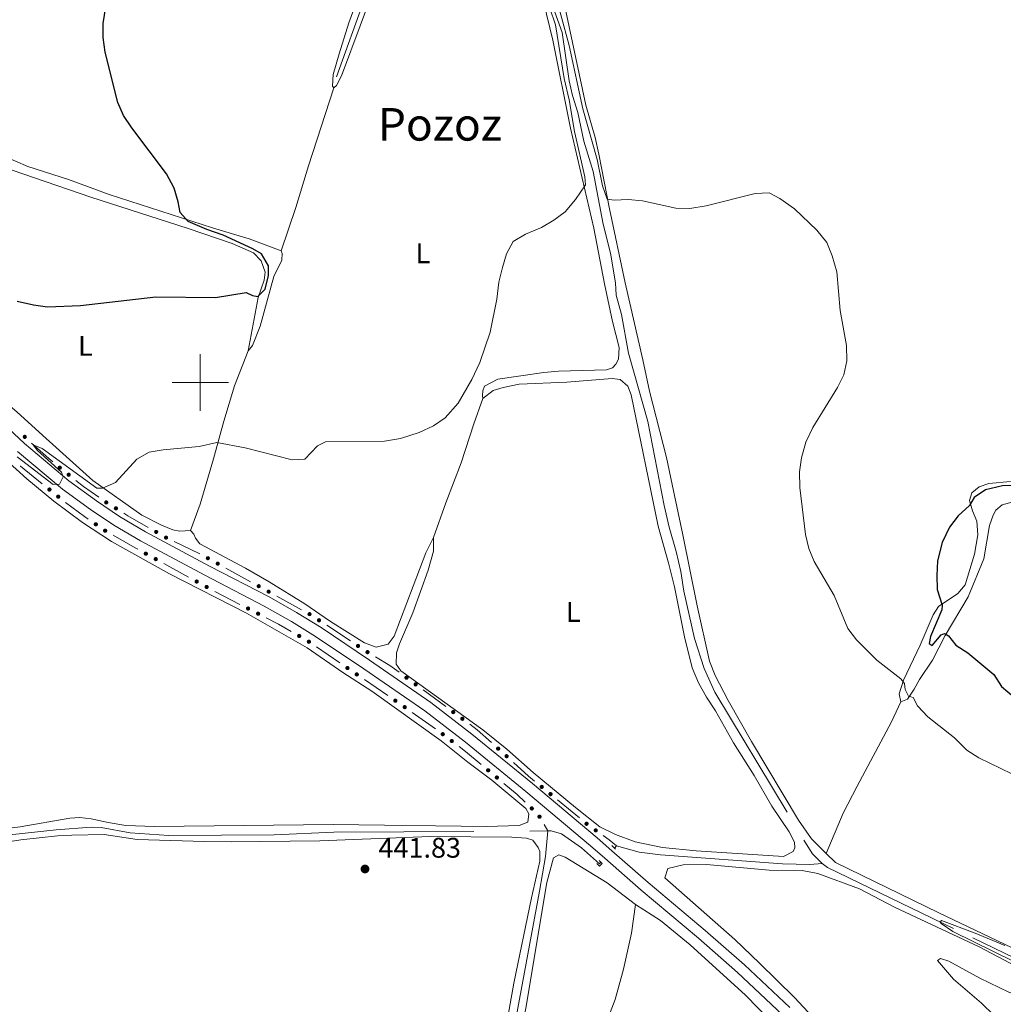
# Model space of a CAD drawing. Units: metres. Extents: x 634280 to 638793, y 713351 to 716408.
# Drawn here: x 636436 to 636784, y 715280 to 715628 of the extents above; entities that cross this region are included whole.
import ezdxf
from ezdxf.enums import TextEntityAlignment as Align

# ---------------------------------------------------------------- set-up
doc = ezdxf.new("R2010")
doc.units = ezdxf.units.M
doc.header["$MEASUREMENT"] = 0
doc.linetypes.add('DGN Style 2', pattern=[49.46349411271298, 29.67809646762779, -19.78539764508519])
doc.linetypes.add('DGN Style 3', pattern=[69.24889175779816, 49.46349411271298, -19.78539764508519])
for name, color, linetype, lineweight in [('Carátula', 7, 'Continuous', 5), ('Edificios construcciones cerramientos', 7, 'Continuous', 5), ('Elementos auxiliares', 7, 'Continuous', 5), ('Entidades rústicas y varios', 7, 'Continuous', 5), ('Hidrografía', 7, 'Continuous', 5), ('Relieve y altimetría', 7, 'Continuous', 5), ('Textos de rotulación', 7, 'Continuous', 5), ('Viales y ferrocarril', 7, 'Continuous', 5)]:
    doc.layers.add(name, color=color, linetype=linetype, lineweight=lineweight)
doc.styles.add('Style-arial', font='arial.shx', dxfattribs={"bigfont": 'arialbig.shx'})
doc.styles.add('Style-Arial Narrow', font='txt')
doc.styles.add('Style-Times New Roman', font='txt')

# ---------------------------------------------------------------- blocks, each defined once
blk = doc.blocks.new('5PATER')
at = {"layer": 'Relieve y altimetría', "linetype": 'Continuous', "lineweight": 5}
h = blk.add_hatch(color=250, dxfattribs=at)
edge = h.paths.add_edge_path()
edge.add_ellipse((0, 0), major_axis=(-1.095731442945027, -1.110710700472634), ratio=0.9994222409660319, start_angle=0, end_angle=360)

msp = doc.modelspace()

# ---------------------------------------------------------------- hatches: boundary and pattern name
at = {"layer": 'Edificios construcciones cerramientos', "linetype": 'Continuous', "lineweight": 5, "extrusion": (0, 0, -1)}
h = msp.add_hatch(color=170, dxfattribs=at)
edge = h.paths.add_edge_path()
edge.add_arc((-636437.9648042775, 715480.8102310379), 0.7500000001593229, 256.9484668165232, 616.9484668165233)
h = msp.add_hatch(color=170, dxfattribs=at)
edge = h.paths.add_edge_path()
edge.add_arc((-636450.3554736678, 715469.9248857375), 0.7500000001593228, 254.0081917544783, 614.0081917544783)
h = msp.add_hatch(color=170, dxfattribs=at)
edge = h.paths.add_edge_path()
edge.add_arc((-636453.4782768693, 715467.4283130083), 0.7500000001593227, 252.562028461193, 612.562028461193)
h = msp.add_hatch(color=170, dxfattribs=at)
edge = h.paths.add_edge_path()
edge.add_arc((-636446.6860334012, 715462.2062074083), 0.7500000001593228, 253.8261079886865, 613.8261079886864)
h = msp.add_hatch(color=170, dxfattribs=at)
edge = h.paths.add_edge_path()
edge.add_arc((-636449.7899831794, 715459.6850070022), 0.7500000001593228, 253.8261079886865, 613.8261079886864)
h = msp.add_hatch(color=170, dxfattribs=at)
edge = h.paths.add_edge_path()
edge.add_arc((-636466.7586025288, 715457.6547276666), 0.7500000001593233, 246.2706522173238, 606.2706522173238)
h = msp.add_hatch(color=170, dxfattribs=at)
edge = h.paths.add_edge_path()
edge.add_arc((-636470.1677795437, 715455.5631279927), 0.7500000001593233, 246.2706522173238, 606.2706522173238)
h = msp.add_hatch(color=170, dxfattribs=at)
edge = h.paths.add_edge_path()
edge.add_arc((-636463.0827884735, 715449.9231497522), 0.7500000001593228, 249.3547998260524, 609.3547998260524)
h = msp.add_hatch(color=170, dxfattribs=at)
edge = h.paths.add_edge_path()
edge.add_arc((-636466.374371056, 715447.6512422087), 0.7500000001593228, 249.3547998260524, 609.3547998260524)
h = msp.add_hatch(color=170, dxfattribs=at)
edge = h.paths.add_edge_path()
edge.add_arc((-636484.4032228773, 715447.22685679), 0.7500000001593228, 244.5855766438902, 604.5855766438902)
h = msp.add_hatch(color=170, dxfattribs=at)
edge = h.paths.add_edge_path()
edge.add_arc((-636487.8723173938, 715445.236476603), 0.7500000001593228, 244.5855766438902, 604.5855766438902)
h = msp.add_hatch(color=170, dxfattribs=at)
edge = h.paths.add_edge_path()
edge.add_arc((-636480.7392671301, 715439.5387200797), 0.7500000001593229, 243.440599056949, 603.4405990569489)
h = msp.add_hatch(color=170, dxfattribs=at)
edge = h.paths.add_edge_path()
edge.add_arc((-636484.247675908, 715437.6179293746), 0.7500000001593229, 243.440599056949, 603.4405990569489)
h = msp.add_hatch(color=170, dxfattribs=at)
edge = h.paths.add_edge_path()
edge.add_arc((-636502.6621053785, 715437.9356274295), 0.7500000001593231, 243.5379577010436, 603.5379577010435)
h = msp.add_hatch(color=170, dxfattribs=at)
edge = h.paths.add_edge_path()
edge.add_arc((-636506.1672031311, 715436.0089010522), 0.7500000001593231, 243.5379577010436, 603.5379577010435)
h = msp.add_hatch(color=170, dxfattribs=at)
edge = h.paths.add_edge_path()
edge.add_arc((-636498.7198621174, 715429.6946677158), 0.7500000001593229, 243.440599056949, 603.4405990569489)
h = msp.add_hatch(color=170, dxfattribs=at)
edge = h.paths.add_edge_path()
edge.add_arc((-636502.2282708955, 715427.7738770107), 0.7500000001593229, 243.440599056949, 603.4405990569489)
h = msp.add_hatch(color=170, dxfattribs=at)
edge = h.paths.add_edge_path()
edge.add_arc((-636520.6257313609, 715428.0611547458), 0.7500000001593231, 243.5379577010436, 603.5379577010435)
h = msp.add_hatch(color=170, dxfattribs=at)
edge = h.paths.add_edge_path()
edge.add_arc((-636524.1308291138, 715426.1344283686), 0.7500000001593231, 243.5379577010436, 603.5379577010435)
h = msp.add_hatch(color=170, dxfattribs=at)
edge = h.paths.add_edge_path()
edge.add_arc((-636516.8620953776, 715420.1551208338), 0.7500000001593231, 241.9834092544739, 601.9834092544738)
h = msp.add_hatch(color=170, dxfattribs=at)
edge = h.paths.add_edge_path()
edge.add_arc((-636520.4182004929, 715418.324177824), 0.7500000001593231, 241.9834092544739, 601.9834092544738)
h = msp.add_hatch(color=170, dxfattribs=at)
edge = h.paths.add_edge_path()
edge.add_arc((-636538.5893573435, 715418.1866820622), 0.7500000001593231, 243.5379577010436, 603.5379577010435)
h = msp.add_hatch(color=170, dxfattribs=at)
edge = h.paths.add_edge_path()
edge.add_arc((-636541.945755057, 715416.013240803), 0.7500000001593226, 248.0813942937769, 608.081394293777)
h = msp.add_hatch(color=170, dxfattribs=at)
edge = h.paths.add_edge_path()
edge.add_arc((-636534.9253387612, 715410.4741361449), 0.7500000001593227, 244.3089635826699, 604.3089635826699)
h = msp.add_hatch(color=170, dxfattribs=at)
edge = h.paths.add_edge_path()
edge.add_arc((-636538.3570439201, 715408.425276059), 0.7500000001593229, 249.0440701759714, 609.0440701759713)
h = msp.add_hatch(color=170, dxfattribs=at)
edge = h.paths.add_edge_path()
edge.add_arc((-636555.7289802853, 715406.9453294682), 0.7500000001593226, 248.0813942937769, 608.081394293777)
h = msp.add_hatch(color=170, dxfattribs=at)
edge = h.paths.add_edge_path()
edge.add_arc((-636559.0703682196, 715404.7470479324), 0.7500000001593226, 248.0813942937769, 608.081394293777)
h = msp.add_hatch(color=170, dxfattribs=at)
edge = h.paths.add_edge_path()
edge.add_arc((-636551.9860167813, 715399.127041817), 0.7500000001593229, 249.0440701759714, 609.0440701759713)
h = msp.add_hatch(color=170, dxfattribs=at)
edge = h.paths.add_edge_path()
edge.add_arc((-636555.2900102022, 715396.8729244249), 0.7500000001593229, 249.0440701759714, 609.0440701759713)
h = msp.add_hatch(color=170, dxfattribs=at)
edge = h.paths.add_edge_path()
edge.add_arc((-636572.8466407957, 715395.712020787), 0.7500000001593227, 251.0547675227807, 611.0547675227806)
h = msp.add_hatch(color=170, dxfattribs=at)
edge = h.paths.add_edge_path()
edge.add_arc((-636576.0695597294, 715393.3433318234), 0.7500000001593227, 251.0547675227807, 611.0547675227806)
h = msp.add_hatch(color=170, dxfattribs=at)
edge = h.paths.add_edge_path()
edge.add_arc((-636568.9189830634, 715387.5746901829), 0.7500000001593229, 249.0440701759714, 609.0440701759713)
h = msp.add_hatch(color=170, dxfattribs=at)
edge = h.paths.add_edge_path()
edge.add_arc((-636572.2198025237, 715385.3160147509), 0.7500000001593224, 249.9420283553984, 609.9420283553984)
h = msp.add_hatch(color=170, dxfattribs=at)
edge = h.paths.add_edge_path()
edge.add_arc((-636589.3641003305, 715383.5724898477), 0.7500000001593227, 251.0547675227807, 611.0547675227806)
h = msp.add_hatch(color=170, dxfattribs=at)
edge = h.paths.add_edge_path()
edge.add_arc((-636592.5870192642, 715381.2038008841), 0.7500000001593227, 251.0547675227807, 611.0547675227806)
h = msp.add_hatch(color=170, dxfattribs=at)
edge = h.paths.add_edge_path()
edge.add_arc((-636585.6665073454, 715375.7587394852), 0.7500000001593227, 252.0206002110859, 612.0206002110858)
h = msp.add_hatch(color=170, dxfattribs=at)
edge = h.paths.add_edge_path()
edge.add_arc((-636588.8490845636, 715373.3360281345), 0.7500000001593227, 252.0206002110859, 612.0206002110858)
h = msp.add_hatch(color=170, dxfattribs=at)
edge = h.paths.add_edge_path()
edge.add_arc((-636605.2461737271, 715370.6530787721), 0.7500000001593228, 256.8253648306574, 616.8253648306575)
h = msp.add_hatch(color=170, dxfattribs=at)
edge = h.paths.add_edge_path()
edge.add_arc((-636608.2147383541, 715367.9722164443), 0.7500000001593228, 256.8253648306574, 616.8253648306575)
h = msp.add_hatch(color=170, dxfattribs=at)
edge = h.paths.add_edge_path()
edge.add_arc((-636601.7053915984, 715363.0005616583), 0.7500000001593228, 254.4348480005208, 614.4348480005209)
h = msp.add_hatch(color=170, dxfattribs=at)
edge = h.paths.add_edge_path()
edge.add_arc((-636604.7830650669, 715360.445957694), 0.7500000001593228, 254.4348480005208, 614.4348480005209)
h = msp.add_hatch(color=170, dxfattribs=at)
edge = h.paths.add_edge_path()
edge.add_arc((-636620.6396000981, 715357.121927432), 0.7500000001593229, 254.2092918686824, 614.2092918686824)
h = msp.add_hatch(color=170, dxfattribs=at)
edge = h.paths.add_edge_path()
edge.add_arc((-636623.7274073793, 715354.5793759476), 0.7500000001593229, 254.2092918686824, 614.2092918686824)
h = msp.add_hatch(color=170, dxfattribs=at)
edge = h.paths.add_edge_path()
edge.add_arc((-636617.127474027, 715349.5152495881), 0.7500000001593229, 258.6529231069158, 618.6529231069158)
h = msp.add_hatch(color=170, dxfattribs=at)
edge = h.paths.add_edge_path()
edge.add_arc((-636619.853307558, 715346.5942622551), 0.7500000001593227, 264.1806271131059, 624.180627113106)
h = msp.add_hatch(color=170, dxfattribs=at)
edge = h.paths.add_edge_path()
edge.add_arc((-636636.4646124139, 715344.091351073), 0.7500000001593229, 254.2092918686824, 614.2092918686824)
h = msp.add_hatch(color=170, dxfattribs=at)
edge = h.paths.add_edge_path()
edge.add_arc((-636639.7226469624, 715341.7739113041), 0.7500000001593229, 249.6221170788347, 609.6221170788347)

# ---------------------------------------------------------------- linework, layer by layer
at = {"layer": 'Carátula', "color": 7, "linetype": 'Continuous', "lineweight": 5}
for p, q in [((636500, 715490), (636500, 715510)), ((636490, 715500), (636510, 715500))]:
    msp.add_line(p, q, dxfattribs=at)
msp.add_3dface([(634338.45, 713350.77), (638792.5900000001, 713438.54), (638734.0800000001, 716407.98), (634279.94, 716320.21)], dxfattribs=at)
at = {"layer": 'Edificios construcciones cerramientos', "color": 170, "linetype": 'Continuous', "lineweight": 5}
for p, q in [((636490.8012041852, 715443.8214978238, 443.7552792468416), (636499.8156572937, 715439.4960753657, 443.5810503212183)), ((636487.101222767, 715436.0552370315, 443.4838420400858), (636495.8722447124, 715431.2532602686, 443.3828806363994)), ((636509.0180562946, 715434.4413809404, 443.4628373937715), (636517.7808006762, 715429.6245649972, 443.350609622492)), ((636505.0855130807, 715426.2181457151, 443.276745908498), (636513.9757758686, 715421.6407881903, 443.171742804703)), ((636526.9816822773, 715424.5669082564, 443.2327704626486), (636535.7444266586, 715419.7500923132, 443.1205426913691)), ((636544.6634219065, 715414.224854009, 442.9907787016404), (636553.0168917417, 715408.7291501698, 442.8612371111487)), ((636541.0442889761, 715406.591476093, 442.7550268961867), (636549.3042725287, 715400.956182613, 442.6279871027223)), ((636557.9772552582, 715395.039124459, 442.4945953195847), (636566.2372388109, 715389.403830979, 442.3675555261203)), ((636578.6908483349, 715391.4163473891, 442.3225316094656), (636586.7481456692, 715385.4946249793, 442.207799867491)), ((636574.8778642598, 715383.4404071553, 442.2232193079986), (636583.0481663544, 715377.6766065606, 442.0658459129176)), ((636626.2387802997, 715352.5109851274, 441.8016431833043), (636633.9582985023, 715346.1546064154, 441.727559515333)), ((636621.5332530816, 715343.8247852304, 441.5162362021121), (636622.75, 715341.56, 441.46))]:
    msp.add_line(p, q, dxfattribs=at)
at = {"layer": 'Edificios construcciones cerramientos', "color": 170, "linetype": 'Continuous', "lineweight": 5, "extrusion": (-0.02132878314481661, -0.04965950479786431, 0.9985384402178978), "elevation": -48660.53985991501, "flags": 128}
msp.add_lwpolyline([(302427.3433907604, 907268.4628630439), (302435.049785656, 907265.8108425271), (302436.827753096, 907265.2994665296)], dxfattribs=at)
at = {"layer": 'Edificios construcciones cerramientos', "color": 170, "linetype": 'Continuous', "lineweight": 5, "extrusion": (0.06173666496174551, 0.03838555613228997, 0.9973540661569572), "elevation": 67198.5913867428, "flags": 128}
msp.add_lwpolyline([(271548.7090089418, -915803.0724111921), (271548.6552851159, -915803.0872674766), (271539.2578792293, -915806.3395078694)], dxfattribs=at)
at = {"layer": 'Edificios construcciones cerramientos', "color": 170, "linetype": 'Continuous', "lineweight": 5, "extrusion": (-0.2519435602010009, -0.3813271310939552, 0.8894459295341669), "elevation": -432782.0472491772, "flags": 128}
msp.add_lwpolyline([(136620.411954924, 843209.2544359895), (136623.850134917, 843208.9591355715), (136630.3943528034, 843208.7047086228)], dxfattribs=at)
at = {"layer": 'Edificios construcciones cerramientos', "color": 170, "linetype": 'Continuous', "lineweight": 5, "extrusion": (-0.005703286591186367, -0.03580396603740159, 0.9993425581541353), "elevation": -28802.29501119254, "flags": 128}
msp.add_lwpolyline([(515980.4040806834, 806155.1231181293), (515987.7937640245, 806151.296596467), (515989.3076414561, 806150.5719805039)], dxfattribs=at)
at = {"layer": 'Edificios construcciones cerramientos', "color": 170, "linetype": 'Continuous', "lineweight": 5, "extrusion": (0.05205341527442777, 0.05997458729472743, 0.9968417581728282), "elevation": 76482.31036278419, "flags": 128}
msp.add_lwpolyline([(-11715.69810550462, -954455.566215266), (-11717.39874210174, -954455.8494274635), (-11725.51861147198, -954457.4490983714)], dxfattribs=at)
at = {"layer": 'Edificios construcciones cerramientos', "color": 170, "linetype": 'Continuous', "lineweight": 5, "extrusion": (-0.1707362729072764, -0.3313669143291239, 0.9279251549568678), "elevation": -345331.7536271815, "flags": 128}
msp.add_lwpolyline([(238090.6834864125, 860822.325738861), (238099.6687525341, 860821.9113783671), (238100.673568505, 860821.884153591)], dxfattribs=at)
at = {"layer": 'Edificios construcciones cerramientos', "color": 170, "linetype": 'Continuous', "lineweight": 5, "extrusion": (-0.07140693933532304, -0.1612684863094254, 0.9843238919879108), "elevation": -160390.2554025332, "flags": 128}
msp.add_lwpolyline([(292370.2581456618, 897651.3613195787), (292375.1530688429, 897651.0693795437), (292380.2235795477, 897650.5565472504)], dxfattribs=at)
at = {"layer": 'Edificios construcciones cerramientos', "color": 170, "linetype": 'Continuous', "lineweight": 5, "extrusion": (0.131451296638035, 0.1599020188697375, 0.978341403076432), "elevation": 198504.3685263719, "flags": 128}
msp.add_lwpolyline([(-37424.86507335864, -936059.8704265361), (-37430.69183720881, -936060.8190708351), (-37434.78205763339, -936061.0461266593)], dxfattribs=at)
at = {"layer": 'Edificios construcciones cerramientos', "color": 170, "linetype": 'Continuous', "lineweight": 5, "extrusion": (0.04031947473299634, 0.03551331291324265, 0.998555529033404), "elevation": 51514.12127497082, "flags": 128}
msp.add_lwpolyline([(116065.0271607278, -949155.6085066469), (116061.8483983985, -949156.3033123412), (116055.146259392, -949157.0729883132)], dxfattribs=at)
at = {"layer": 'Edificios construcciones cerramientos', "color": 170, "linetype": 'Continuous', "lineweight": 5, "extrusion": (-0.002712456186411338, -0.02043724834556473, 0.9997874581437289), "elevation": -15905.09311047856, "flags": 128}
msp.add_lwpolyline([(536938.0734682092, 792748.1169789131), (536940.5755853949, 792746.6883505199), (536946.6034321389, 792742.9013009532)], dxfattribs=at)
at = {"layer": 'Edificios construcciones cerramientos', "color": 170, "linetype": 'Continuous', "lineweight": 5, "extrusion": (0.02340623032284664, 0.01677557017824156, 0.999585278316597), "elevation": 27343.08504313369, "flags": 128}
msp.add_lwpolyline([(210594.6788713846, -933768.5691597359), (210587.620881354, -933770.1068336079), (210584.9378806135, -933770.8211064031)], dxfattribs=at)
at = {"layer": 'Edificios construcciones cerramientos', "color": 170, "linetype": 'Continuous', "lineweight": 5, "extrusion": (0.04506486676817119, 0.03714841206253232, 0.9982931199123829), "elevation": 55704.02274423203, "flags": 128}
msp.add_lwpolyline([(147058.5399775929, -944604.4007721781), (147052.560819165, -944605.5439565992), (147048.6742042572, -944605.9935899042)], dxfattribs=at)
at = {"layer": 'Edificios construcciones cerramientos', "color": 170, "linetype": 'Continuous', "lineweight": 5, "extrusion": (-0.1977802864090051, -0.309830714721524, 0.9299934873552187), "elevation": -347138.9141798606, "flags": 128}
msp.add_lwpolyline([(151727.084003843, 879487.5705868118), (151729.6404399828, 879487.4587713834), (151733.0157324364, 879486.9690767308)], dxfattribs=at)
at = {"layer": 'Elementos auxiliares', "color": 250, "linetype": 'Continuous', "lineweight": 5}
msp.add_3dface([(635160.05, 716075.1400000001), (638579.3300000001, 716142.54), (638625.47, 713829.1699999999), (635205.0700000001, 713761.77)], dxfattribs=at)
at = {"layer": 'Entidades rústicas y varios', "color": 92, "linetype": 'Continuous', "lineweight": 5}
for points in [[(636339.8300000001, 715797.3300000001, 450.07), (636359.75, 715793.3200000001, 449.83), (636370.4299999999, 715790.6400000001, 449.83), (636380.6699999999, 715787.1499999999, 449.63), (636390.3300000001, 715782.6599999999, 449.42), (636402.6699999999, 715775.9199999999, 449.36), (636438.03, 715754.6000000001, 449.28), (636460.99, 715741.1799999999, 448.86), (636474.9099999999, 715733.4299999999, 448.57), (636515.8700000001, 715709.1699999999, 448.22), (636560.27, 715682.5700000001, 447.43), (636567.0900000001, 715677.5900000001, 447.25), (636568.8300000001, 715674.01, 447.25), (636568.69, 715670.81, 447.25), (636567.29, 715666.23, 447.16), (636562.99, 715655.5700000001, 447.04), (636552.49, 715627.1400000001, 446.93), (636549.01, 715616.1599999999, 446.98), (636546.9099999999, 715608.8900000001, 446.98), (636546.6699999999, 715604.69, 446.93), (636547.19, 715604.1499999999, 446.9)], [(636547.19, 715604.1499999999, 446.9), (636548.0700000001, 715604.9299999999, 446.84), (636549.8500000001, 715608.4199999999, 446.81), (636559.81, 715634.8600000001, 446.9)], [(636721.1699999999, 715333.6400000001, 441.14), (636715.99, 715338.79, 441.28), (636711.3700000001, 715345.3800000001, 441.4), (636694.71, 715373.2, 441.43), (636686.53, 715387.6499999999, 441.64), (636681.95, 715396.55, 441.78), (636679.95, 715401.6000000001, 441.99), (636675.55, 715421.06, 442.14), (636670.45, 715446.1499999999, 442.31), (636666.73, 715463.97, 443.14), (636664.71, 715473.5700000001, 443.25), (636658.75, 715496.95, 443.93), (636656.3700000001, 715508.02, 444.37), (636650.0900000001, 715535.26, 444.61), (636644.53, 715561.3600000001, 445.02), (636640.8500000001, 715580.69, 445.34), (636639.49, 715586.6300000001, 445.43), (636636.19, 715597.98, 445.58), (636627.99, 715636.8500000001, 446.25)], [(636621.25, 715634.51, 446.13), (636624.51, 715621.02, 445.9), (636630.75, 715589.8800000001, 445.37), (636639.0900000001, 715554.52, 444.9), (636642.8500000001, 715534.8600000001, 444.57), (636645.6499999999, 715521.5800000001, 444.51), (636647.99, 715512.3900000001, 444.51), (636647.75, 715508.23, 444.45), (636646.8700000001, 715506.45, 444.31), (636645.5900000001, 715505.25, 444.28), (636643.51, 715504.49, 444.22), (636626.53, 715504.0900000001, 444.16), (636621.3500000001, 715503.6100000001, 444.16), (636605.1499999999, 715501.21, 444.57), (636600.45, 715498.75, 444.75), (636599.81, 715497.05, 444.75), (636599.6499999999, 715495.3900000001, 444.69), (636599.8500000001, 715494.3200000001, 444.63)], [(636334.31, 715619.0700000001, 451.79), (636336.51, 715624.03, 452.44), (636337.3899999999, 715624.5900000001, 452.56), (636338.6699999999, 715624.72, 452.62), (636347.5700000001, 715622.8300000001, 453.06), (636356.6499999999, 715620.3500000001, 453.47), (636391.3700000001, 715610.9299999999, 452.97), (636403.1499999999, 715607.1599999999, 452.68), (636414.19, 715604.4199999999, 452.47), (636419.1699999999, 715602.95, 452.44), (636422.6100000001, 715601.3800000001, 452.38), (636422.69, 715598.1499999999, 452.41), (636421.27, 715592.75, 452.59), (636421.3500000001, 715590.22, 452.65), (636423.0700000001, 715585.8300000001, 452.76), (636425.27, 715583.29, 452.73), (636430.29, 715580.1599999999, 452.68), (636439.05, 715576.3900000001, 452.44), (636453.3899999999, 715571.75, 451.85), (636467.77, 715566.44, 451.26), (636504.3300000001, 715554.6499999999, 449.68), (636517.21, 715550.76, 449.29), (636528.6100000001, 715546.55, 448.94)], [(636516.95, 715511.1799999999, 448.26), (636520.49, 715530.06, 450.06), (636522.5700000001, 715536.24, 450.09), (636522.8700000001, 715539.0700000001, 450.06), (636521.49, 715543.02, 449.97), (636518.75, 715545.8500000001, 449.91), (636511.21, 715549.0900000001, 450), (636495.6699999999, 715554.49, 450.56), (636461.31, 715565.46, 451.73), (636433.55, 715575.02, 452.88), (636427.29, 715578.1699999999, 453.23), (636414.47, 715587.47, 453.62), (636407.9099999999, 715593.1799999999, 453.71), (636401.3700000001, 715598.53, 453.56), (636395.01, 715603.1799999999, 453.71), (636388.1699999999, 715607.5, 453.71), (636382.03, 715610.4199999999, 453.74), (636374.45, 715613, 453.71), (636365.4099999999, 715615.1799999999, 453.59), (636358.25, 715616.1100000001, 453.53), (636351.0900000001, 715616.6300000001, 453.24), (636338.6499999999, 715618.8700000001, 452.23), (636334.31, 715619.0700000001, 451.79)], [(636547.19, 715604.1499999999, 446.9), (636538.19, 715576.5800000001, 447.14), (636533.69, 715561.8800000001, 447.72), (636528.6100000001, 715546.55, 448.94)], [(636496.53, 715447.69, 444.31), (636492.77, 715447.52, 444.45), (636490.23, 715448, 444.48), (636486.23, 715449.6000000001, 444.48), (636479.3500000001, 715453.1000000001, 444.54), (636461.99, 715465.3900000001, 445.16), (636445.51, 715480.23, 445.72), (636435.23, 715489.6000000001, 445.66), (636425.9099999999, 715497.56, 446.04), (636409.01, 715514.6699999999, 447.28), (636402.19, 715520.6000000001, 447.6), (636396.6100000001, 715526.8500000001, 448.3), (636365.3700000001, 715560.74, 449.72), (636348.25, 715577.52, 450.07), (636325.1499999999, 715601.0900000001, 450.54)], [(636528.6100000001, 715546.55, 448.94), (636528.95, 715545.56, 448.94), (636528.75, 715543.31, 449), (636525.97, 715537.4299999999, 449.2), (636521.0900000001, 715519.9199999999, 448.85), (636518.4299999999, 715513.0800000001, 448.47), (636516.95, 715511.1799999999, 448.26)], [(636516.95, 715511.1799999999, 448.26), (636512.1300000001, 715498.8300000001, 446.85), (636508.3300000001, 715486.4099999999, 445.38), (636504.71, 715473.05, 444.49), (636499.9299999999, 715457.01, 444.26), (636496.53, 715447.69, 444.31)], [(636599.8500000001, 715494.3200000001, 444.63), (636603.49, 715497.1699999999, 444.63), (636606.97, 715498.29, 444.51), (636612.6100000001, 715499.3999999999, 444.37), (636629.45, 715500.0900000001, 444.1), (636645.53, 715501.3900000001, 444.16), (636648.3300000001, 715501.03, 444.16), (636651.03, 715498.71, 444.16), (636652.21, 715495.6400000001, 444.16), (636661.79, 715449.26, 442.37), (636665.5900000001, 715435.78, 442.04), (636667.5700000001, 715427.79, 442.07), (636671.1100000001, 715410.19, 442.01), (636673.81, 715399.23, 441.75), (636676.05, 715393.8600000001, 441.57), (636678.8500000001, 715388.8200000001, 441.57), (636682.0900000001, 715384.01, 441.57), (636688.3500000001, 715372.7, 441.6), (636695.73, 715361.1200000001, 441.48), (636701.9299999999, 715350.3200000001, 441.51), (636708.05, 715341.22, 441.37), (636709.9099999999, 715337.6400000001, 441.37), (636710.01, 715335.6200000001, 441.25), (636709.47, 715334.25, 441.25), (636706.0700000001, 715332.5800000001, 441.28), (636675.1499999999, 715334.56, 441.54), (636663.29, 715335.71, 441.69), (636653.6699999999, 715337.74, 441.78), (636646.71, 715340.3200000001, 442.04), (636641.1300000001, 715343.0700000001, 442.04), (636632.5700000001, 715349.8200000001, 441.98), (636617.6300000001, 715362.26, 442.1), (636608.3500000001, 715370.51, 442.16), (636599.8700000001, 715377.3, 442.25), (636570.8899999999, 715398.0900000001, 442.57), (636569.1499999999, 715400.5, 442.57), (636569.3500000001, 715404.47, 442.57), (636570.3300000001, 715407.72, 442.6), (636575.1100000001, 715418.6799999999, 442.63), (636580.51, 715433.69, 442.63), (636582.3700000001, 715440.3700000001, 442.78), (636582.4099999999, 715445.26, 443.13)], [(636582.4099999999, 715445.26, 443.13), (636586.71, 715457.5, 443.42), (636592.1300000001, 715471.6599999999, 443.92), (636596.6699999999, 715485.4099999999, 444.51), (636599.8500000001, 715494.3200000001, 444.63)], [(636428.6100000001, 715475.02, 445.03), (636438.69, 715465.94, 444.76), (636448.25, 715458.1400000001, 444.5), (636458.3700000001, 715450.52, 444.26), (636468.5700000001, 715443.8700000001, 444.09), (636489.1100000001, 715432.47, 443.79), (636516.31, 715418.56, 443.38), (636537.79, 715406.26, 443.09), (636550.31, 715397.51, 442.88), (636560.6300000001, 715390.97, 442.76), (636585.0900000001, 715373.45, 442.32), (636594.51, 715365.8999999999, 442.35), (636603.05, 715359.48, 442.03), (636610.8300000001, 715353.01, 441.94), (636615.0700000001, 715349.47, 441.94), (636616.1300000001, 715347.5700000001, 441.94), (636615.71, 715344.6200000001, 441.91), (636612.6300000001, 715343.51, 441.76), (636601.23, 715343.1200000001, 441.82), (636546.9299999999, 715343.8400000001, 442.7), (636483.8300000001, 715343.1699999999, 442.94), (636473.71, 715343.54, 442.88), (636467.49, 715344.55, 442.88), (636461.3700000001, 715345.8999999999, 443.47), (636457.3899999999, 715346.3200000001, 443.53), (636453.8899999999, 715346.1200000001, 443.61), (636436.3500000001, 715343.0700000001, 443.7), (636420.49, 715340.96, 443.91)], [(636747.53, 715387.2, 444.12), (636746.9299999999, 715389.99, 444.03), (636748.45, 715394.8300000001, 445.24), (636754.4099999999, 715407.2, 447.68), (636758.9299999999, 715417.97, 449.41), (636760.8700000001, 715420.8300000001, 449.74), (636767.6699999999, 715425.49, 451.03), (636770.25, 715428.54, 451.27), (636773.6100000001, 715439.3700000001, 451.18), (636774.77, 715446.23, 451.06), (636774.4299999999, 715451.0700000001, 450.62), (636772.81, 715454.69, 450.3), (636771.75, 715458.3500000001, 449.94), (636772.5700000001, 715461.05, 449.47), (636775.19, 715463.1100000001, 449.36), (636778.6499999999, 715464.3800000001, 449.24), (636786.23, 715465, 449.33)], [(636787.25, 715457.81, 452.44), (636783.3300000001, 715456.8, 452.5), (636781.0700000001, 715454.9199999999, 452.62), (636780.1499999999, 715453.1100000001, 452.71), (636778.8300000001, 715449.45, 452.83), (636776.81, 715437.69, 453.47), (636771.3700000001, 715424.29, 452.42), (636763.19, 715410.6000000001, 449.94), (636758.6699999999, 715401.97, 448.03), (636754.1699999999, 715395.1300000001, 446.3), (636752.29, 715391.72, 445.68), (636749.9099999999, 715388.1599999999, 444.44), (636747.53, 715387.2, 444.12)], [(636582.4099999999, 715445.26, 443.13), (636579.6499999999, 715439.8900000001, 443.13), (636568.45, 715410.3800000001, 442.9), (636566.4099999999, 715407.55, 442.92), (636562.1499999999, 715406.54, 442.9), (636557.97, 715408.02, 442.9), (636545.95, 715415.5700000001, 443.04), (636536.95, 715421.8400000001, 443.22), (636524.29, 715429.6300000001, 443.63), (636515.99, 715434.47, 444.16), (636499.8700000001, 715442.99, 444.22), (636498.29, 715445.03, 444.25), (636497.69, 715446.49, 444.28), (636496.53, 715447.69, 444.31)], [(636747.53, 715387.2, 444.12), (636744.21, 715380.0900000001, 443.12), (636732.1100000001, 715357.44, 441.3), (636727.1699999999, 715347.81, 441.03), (636721.1699999999, 715333.6400000001, 441.14)], [(636411.3899999999, 715334.51, 443.09), (636436.55, 715338.3900000001, 443.04), (636449.51, 715339.8300000001, 442.74), (636454.6499999999, 715340.1300000001, 442.74), (636466.01, 715340.3300000001, 442.74), (636477.73, 715338.52, 442.8), (636501.4299999999, 715337.8300000001, 442.42), (636510.95, 715337.75, 442.51), (636542.1699999999, 715338.1300000001, 442.01), (636581.25, 715339.5900000001, 442.15), (636610.0900000001, 715339.3500000001, 441.95), (636615.31, 715338.98, 441.51), (636617.53, 715338.31, 441.51), (636619.3300000001, 715335.73, 441.51), (636619.9099999999, 715334.27, 441.51), (636619.99, 715330.8500000001, 441.42), (636616.99, 715317.97, 441.36), (636610.77, 715287.72, 441.13), (636603.1300000001, 715244.5, 440.68)], [(636590.05, 715214.4099999999, 440.19), (636592.4099999999, 715216.8200000001, 440.27), (636598.03, 715219.3300000001, 440.39), (636599.4099999999, 715221, 440.42), (636605.71, 715234.45, 440.59), (636607.97, 715241.69, 440.89), (636613.1100000001, 715270.01, 441.15), (636614.99, 715278.97, 441.18), (636622.4099999999, 715323.29, 441.56), (636624.81, 715332.04, 441.65), (636626.6699999999, 715333.1699999999, 441.68), (636628.97, 715332.3200000001, 441.71), (636643.71, 715323.2, 441.71), (636653.79, 715315.56, 441.75)], [(636842.3500000001, 715277.27, 438.46), (636830.03, 715281.47, 438.66), (636819.8700000001, 715285.55, 439.13), (636802.69, 715293.2, 439.61), (636797.21, 715295.26, 439.61), (636760.8899999999, 715312.6400000001, 440.49), (636724.3899999999, 715330.4199999999, 441.05), (636721.1699999999, 715333.6400000001, 441.14)], [(636664.1300000001, 715325.05, 441.78), (636665.1699999999, 715328.3, 441.81), (636670.6300000001, 715329.6300000001, 441.78), (636678.9099999999, 715329.6799999999, 441.61), (636700.97, 715327.6499999999, 440.99), (636712.6300000001, 715327.56, 440.9), (636718.21, 715326.5, 440.93), (636732.8899999999, 715321.06, 440.87), (636745.25, 715314.6499999999, 440.66), (636775.19, 715300.6400000001, 440.37)], [(636719.51, 715272.46, 441.69), (636709.97, 715282.73, 441.49), (636697.6300000001, 715294.8700000001, 441.28), (636688.8300000001, 715303.2, 441.37), (636664.1300000001, 715325.05, 441.78)], [(636653.79, 715315.56, 441.75), (636652.3899999999, 715305.46, 441.72), (636649.51, 715292.69, 441.58), (636646.55, 715282.05, 441.46), (636642.4099999999, 715271.25, 441.34), (636631.71, 715245.3900000001, 441.22), (636618.53, 715216.1400000001, 440.84), (636612.75, 715208.6300000001, 440.61), (636608.19, 715206.47, 440.55), (636603.8700000001, 715206.96, 440.37)], [(636653.79, 715315.56, 441.75), (636662.6100000001, 715309.97, 441.65), (636673.03, 715301.3, 441.65), (636692.6499999999, 715283.5700000001, 442.03), (636701.5700000001, 715274.3200000001, 442.36), (636723.8700000001, 715248.8999999999, 443.3), (636731.0700000001, 715241.3900000001, 443.77), (636738.1499999999, 715232.78, 444.24), (636745.1300000001, 715222.8400000001, 444.8), (636764.71, 715192.1200000001, 446.59), (636766.3899999999, 715187.6599999999, 446.86), (636766.3899999999, 715185.3, 446.92)], [(636775.19, 715300.6400000001, 440.37), (636801.3899999999, 715286.8600000001, 439.84), (636811.1499999999, 715282.52, 439.75), (636830.31, 715275.8400000001, 438.9)]]:
    msp.add_polyline3d(points, dxfattribs=at)
at = {"layer": 'Hidrografía', "color": 142, "linetype": 'DGN Style 3', "lineweight": 15}
msp.add_line((636646.3700000001, 715335.5, 441.37), (636647.0900000001, 715336.25, 441.37), dxfattribs=at)
for points in [[(636548.0900000001, 715608.0700000001, 446.73), (636570.21, 715669.26, 446.52), (636572.0900000001, 715673.81, 446.52), (636574.0700000001, 715677.3400000001, 446.02)], [(636623.1499999999, 715636.8600000001, 444.67), (636627.8899999999, 715623.69, 444.49), (636630.3300000001, 715606.6599999999, 444.35), (636631.51, 715601.45, 444.32), (636633.4099999999, 715595.4099999999, 444.26), (636635.51, 715585.3600000001, 444.08), (636638.79, 715574.6000000001, 443.93), (636642.3700000001, 715555.97, 443.87), (636644.9099999999, 715545.71, 443.87), (636646.6699999999, 715535.29, 443.7), (636646.9299999999, 715530.8400000001, 443.52), (636648.8700000001, 715524.03, 443.43), (636651.3500000001, 715510.4199999999, 443.08), (636658.1300000001, 715486.21, 442.43), (636663.9099999999, 715456.6100000001, 441.96), (636665.71, 715448.9199999999, 441.84), (636668.19, 715440.31, 441.61), (636669.73, 715433.27, 441.52), (636670.79, 715426.26, 441.32), (636674.5900000001, 715409.55, 441.11), (636678.03, 715398.9299999999, 441.08), (636681.79, 715390.56, 440.96), (636713.21, 715338.3600000001, 440.37), (636716.31, 715333.47, 440.29), (636719.71, 715330.0700000001, 440.25)], [(636391.77, 715334.25, 443.4), (636397.71, 715335.6599999999, 443.2), (636411.3700000001, 715337.0700000001, 442.99), (636433.79, 715340.3400000001, 442.87), (636449.0900000001, 715341.96, 442.79), (636461.3700000001, 715342.95, 442.52), (636465.01, 715342.79, 442.37), (636475.1499999999, 715340.8700000001, 442.32), (636488.8899999999, 715340.01, 442.23), (636526.0700000001, 715340.1799999999, 442.02), (636547.19, 715341.0800000001, 441.87), (636622.75, 715341.56, 441.46)], [(636622.75, 715341.56, 441.46), (636621.99, 715332.5, 441.22), (636619.8899999999, 715320.26, 441.14), (636609.6499999999, 715265.49, 440.52)], [(636622.75, 715341.56, 441.46), (636623.9099999999, 715341.6100000001, 441.46), (636627.6100000001, 715340.53, 441.43), (636634.6300000001, 715335.5900000001, 441.37), (636641.0700000001, 715329.98, 441.37), (636641.5700000001, 715330.49, 441.37)], [(636647.0900000001, 715336.25, 441.37), (636655.03, 715334.1200000001, 441.37), (636662.5700000001, 715333.1699999999, 441.37), (636705.69, 715329.8999999999, 440.64), (636715.3700000001, 715329.75, 440.52), (636719.71, 715330.0700000001, 440.25)], [(636719.71, 715330.0700000001, 440.25), (636721.5900000001, 715328.7, 440.23), (636773.01, 715303.81, 439.87), (636802.71, 715289.3500000001, 438.96), (636807.53, 715287.9099999999, 438.87), (636815.8300000001, 715283.44, 438.79), (636848.53, 715272.1799999999, 438.26)]]:
    msp.add_polyline3d(points, dxfattribs=at)
at = {"layer": 'Relieve y altimetría', "color": 30, "linetype": 'Continuous', "lineweight": 5, "flags": 128}
for points, elevation in [([(636608.1699999999, 715545.47), (636610.53, 715549.8800000001), (636614.9299999999, 715552.45), (636620.53, 715554.77), (636624.95, 715557.3400000001), (636628.9299999999, 715560.3600000001), (636632.55, 715564.69), (636636.05, 715569.8200000001), (636635.8300000001, 715572.6499999999), (636632.23, 715588.73), (636630.29, 715599.8900000001), (636628.55, 715607.44), (636625.51, 715626.4199999999), (636621.55, 715638.31)], 445), ([(636624.49, 715640.9299999999), (636630.27, 715619.0800000001), (636635.21, 715596.78), (636640.25, 715578.8200000001), (636642.05, 715569.54), (636643.79, 715564.8600000001), (636646.1699999999, 715564.45), (636651.1699999999, 715564.6400000001), (636656.23, 715564.27), (636667.99, 715561.6100000001), (636672.99, 715561.52), (636678.73, 715562.4299999999), (636696.01, 715566.8700000001), (636701.01, 715566.99), (636704.79, 715565.01), (636709.9099999999, 715561.4099999999), (636717.79, 715553.8), (636721.3500000001, 715549.44), (636723.27, 715544.8300000001), (636724.8700000001, 715539.0800000001), (636726.1100000001, 715525.4199999999), (636728.31, 715513.0900000001), (636728.4299999999, 715507.69), (636727.4299999999, 715502.71), (636725.1699999999, 715498.25), (636716.45, 715484.1599999999), (636713.99, 715478.8999999999), (636712.3700000001, 715473.44), (636711.77, 715468.47), (636711.8899999999, 715462.9099999999), (636713.81, 715446.31), (636715.05, 715441.3999999999), (636716.9299999999, 715436.76), (636724.01, 715424.76), (636728.81, 715413.1400000001), (636731.81, 715409.1400000001), (636739.05, 715401.94), (636747.47, 715395.3200000001), (636748.77, 715393.6100000001), (636749.0700000001, 715391.5900000001), (636750.27, 715389.1799999999), (636751.8300000001, 715388.69), (636753.45, 715385.73), (636757.0700000001, 715381.9199999999), (636766.53, 715374.48), (636770.81, 715370.1000000001), (636775.0700000001, 715367.45), (636786.75, 715361.8)], 445), ([(636435.3300000001, 715473.73), (636448.05, 715463.95), (636450.29, 715464.1599999999), (636451.49, 715466.6799999999), (636450.99, 715468.29), (636442.4299999999, 715475.96), (636440.9299999999, 715478.04), (636444.0700000001, 715476.76), (636463.4299999999, 715462.74), (636465.3899999999, 715462.6599999999), (636469.99, 715464.6400000001), (636477.55, 715472.98), (636481.9299999999, 715475.3999999999), (636486.8700000001, 715476.25), (636499.6300000001, 715477.46), (636505.8300000001, 715478.8800000001), (636515.8700000001, 715477), (636532.4299999999, 715472.6799999999), (636536.95, 715472.97), (636541.45, 715477.5900000001), (636544.19, 715479.1100000001), (636565.1300000001, 715479.3), (636570.73, 715480.24), (636577.27, 715482.31), (636582.3899999999, 715484.74), (636586.55, 715487.51), (636591.05, 715492.74), (636595.9299999999, 715501.0800000001), (636598.75, 715507.0800000001), (636602.4099999999, 715517.8700000001), (636604.71, 715529.4199999999), (636605.4299999999, 715535.5), (636606.73, 715540.6300000001), (636608.1699999999, 715545.47)], 445), ([(636794.8700000001, 715291.78), (636765.95, 715305.99), (636761.75, 715308.9099999999), (636761.3700000001, 715309.31), (636761.8500000001, 715309.94), (636773.79, 715305.4199999999), (636784.23, 715301.04)], 440), ([(636780.3899999999, 715276.5), (636776.0700000001, 715280.6799999999), (636766.1499999999, 715289.1499999999), (636760.51, 715295.76), (636761.55, 715296.55), (636764.51, 715295.5700000001), (636775.49, 715289.5800000001), (636785.6699999999, 715284.55), (636790.3700000001, 715282.8900000001), (636796.23, 715282.79), (636799.9099999999, 715284.24), (636802.23, 715286.55), (636801.21, 715288.0800000001)], 440)]:
    msp.add_lwpolyline(points, dxfattribs=dict(at, elevation=elevation))
at = {"layer": 'Relieve y altimetría', "color": 30, "linetype": 'Continuous', "lineweight": 25, "elevation": 450, "flags": 128}
for points in [[(636435.3300000001, 715528.78), (636441.05, 715527.51), (636446.01, 715526.79), (636457.6300000001, 715527.24), (636484.25, 715530.31), (636505.3700000001, 715530.0900000001), (636516.19, 715531.81), (636518.49, 715530.77), (636520.3700000001, 715530.3600000001), (636522.8700000001, 715533.01), (636524.0700000001, 715537.8700000001), (636524.03, 715541.26), (636521.5900000001, 715545.46), (636518.5900000001, 715547.21), (636508.1100000001, 715552.06), (636502.29, 715554.0700000001), (636495.75, 715556.96), (636492.8300000001, 715560.1499999999), (636492.1499999999, 715563.8600000001), (636490.75, 715568.6499999999), (636487.99, 715573.75), (636475.8500000001, 715590.02), (636472.9099999999, 715594.3900000001), (636470.8700000001, 715598.96), (636466.4099999999, 715616.81), (636465.6300000001, 715621.95), (636465.69, 715626.94), (636466.6499999999, 715632.81)], [(636788.4299999999, 715463.6599999999), (636783.4299999999, 715463.55), (636777.3899999999, 715462.1400000001), (636773.4099999999, 715459.4299999999), (636771.79, 715456.54), (636767.73, 715452.95), (636764.73, 715448.96), (636762.1300000001, 715443.5), (636760.53, 715437.06), (636760.21, 715431.8400000001), (636760.3300000001, 715426.8400000001), (636762.1300000001, 715421.31), (636762.05, 715419.6599999999), (636758.05, 715410.26), (636757.51, 715407.8200000001), (636758.6300000001, 715407.06), (636761.8300000001, 715410.8600000001), (636762.97, 715411.3600000001), (636764.31, 715410.53), (636766.97, 715407.26), (636771.1499999999, 715404.52), (636780.4299999999, 715396.8300000001)], [(636780.4299999999, 715396.8300000001), (636783.0900000001, 715392.5800000001), (636787.53, 715388.8600000001)]]:
    msp.add_lwpolyline(points, dxfattribs=at)
at = {"layer": 'Viales y ferrocarril', "color": 1, "linetype": 'DGN Style 2', "lineweight": 5}
for p, q in [((636645.3500000001, 715336.45, 441.76), (636646.3700000001, 715335.5, 441.76)), ((636646.3700000001, 715335.5, 441.76), (636646.69, 715335.1799999999, 441.76)), ((636641.5700000001, 715330.49, 441.84), (636640.95, 715331.0900000001, 441.84))]:
    msp.add_line(p, q, dxfattribs=at)
at = {"layer": 'Viales y ferrocarril', "color": 250, "linetype": 'Continuous', "lineweight": 5}
for points in [[(636420.95, 715494.21, 446.02), (636437.8500000001, 715478.4299999999, 445.35), (636453.5900000001, 715465.27, 444.88), (636463.27, 715458.1599999999, 444.63), (636471.4099999999, 715452.72, 444.47), (636480.6499999999, 715447.31, 444.26), (636503.29, 715435.1300000001, 443.98), (636524.29, 715424.26, 443.58), (636534.03, 715418.75, 443.45), (636542.6499999999, 715413.3999999999, 443.34), (636559.81, 715401.9199999999, 443.07), (636581.4299999999, 715386.9199999999, 442.73), (636595.97, 715375.8200000001, 442.45), (636617.3300000001, 715358.3600000001, 442.21), (636640.19, 715339.1200000001, 441.98), (636645.4299999999, 715334.53, 441.97)], [(636645.4299999999, 715334.53, 441.97), (636658.19, 715323.3600000001, 441.96), (636678.3500000001, 715306.44, 441.91), (636692.23, 715294.2, 442.1), (636708.31, 715279.1799999999, 442.36)]]:
    msp.add_polyline3d(points, dxfattribs=at)
at = {"layer": 'Viales y ferrocarril', "color": 250, "linetype": 'DGN Style 3', "lineweight": 5}
for points in [[(636435.4299999999, 715475.69, 445.35), (636451.3300000001, 715462.3900000001, 444.88), (636461.1699999999, 715455.1599999999, 444.63), (636469.47, 715449.6200000001, 444.47), (636478.8700000001, 715444.1200000001, 444.26), (636501.5900000001, 715431.8900000001, 443.98), (636522.55, 715421.04, 443.58), (636532.1699999999, 715415.6000000001, 443.45), (636540.6699999999, 715410.3200000001, 443.34), (636557.75, 715398.8999999999, 443.07), (636579.27, 715383.96, 442.73), (636593.69, 715372.95, 442.45), (636614.99, 715355.54, 442.21), (636637.81, 715336.3400000001, 441.98), (636642.9099999999, 715331.8900000001, 441.97)], [(636642.9099999999, 715331.8900000001, 441.97), (636655.81, 715320.5800000001, 441.96), (636675.97, 715303.6699999999, 441.91), (636689.77, 715291.49, 442.1), (636705.69, 715276.6100000001, 442.36), (636724.31, 715256.1400000001, 443.13), (636740.4099999999, 715236.1400000001, 444.06), (636751.45, 715221.49, 444.63), (636764.55, 715202.99, 445.13), (636777.5900000001, 715186.78, 445.66), (636793.19, 715169.1400000001, 446.1), (636813.51, 715146.21, 446.36), (636842.55, 715114.72, 446.75), (636849.47, 715108.2, 446.92), (636859.69, 715099.75, 446.93), (636861.81, 715098.3800000001, 446.96), (636857.01, 715095.03, 447.16), (636851.75, 715096.76, 447.87), (636847.8500000001, 715098.55, 448.13), (636845.6699999999, 715100.02, 448.09), (636833.73, 715111.71, 448.17), (636828.77, 715115.21, 448.09), (636820.55, 715119.1300000001, 448.22), (636803.6300000001, 715126.1100000001, 448.58)]]:
    msp.add_polyline3d(points, dxfattribs=at)
at = {"layer": 'Viales y ferrocarril', "color": 1, "linetype": 'DGN Style 2', "lineweight": 5}
msp.add_polyline3d([(636640.05, 715330.04, 441.82), (636641.01, 715329.1699999999, 441.84), (636641.95, 715330.1100000001, 441.84), (636641.5700000001, 715330.49, 441.84)], dxfattribs=at)

# ---------------------------------------------------------------- block references
at = {"layer": 'Relieve y altimetría', "color": 250, "linetype": 'Continuous', "lineweight": 5}
msp.add_blockref('5PATER', (636558.19, 715328.1200000001, 441.83), dxfattribs=at)

# ---------------------------------------------------------------- texts
at = {"layer": 'Entidades rústicas y varios', "color": 92, "linetype": 'Continuous', "lineweight": 5, "style": 'Style-Arial Narrow'}
for p in [(636578.6631652175, 715545.69001, 446.02), (636459.3831652175, 715512.98001, 448.66), (636631.7831652174, 715418.92001, 442.25)]:
    msp.add_text('L', height=7.000020000000001, dxfattribs=at).set_placement(p, align=Align.MIDDLE_CENTER)
at = {"layer": 'Textos de rotulación', "color": 250, "linetype": 'Continuous', "lineweight": 5, "style": 'Style-Times New Roman'}
msp.add_text('Pozoz', height=11.50002, dxfattribs=at).set_placement((636584.637729601, 715591.2500100001, 446.07), align=Align.MIDDLE_CENTER)
at = {"layer": 'Textos de rotulación', "color": 250, "linetype": 'Continuous', "lineweight": 5, "style": 'Style-arial'}
msp.add_text('441.83', height=7.000020000000001, dxfattribs=at).set_placement((636562.95, 715332.1200000001, 441.83))

doc.saveas('drawing.dxf')
